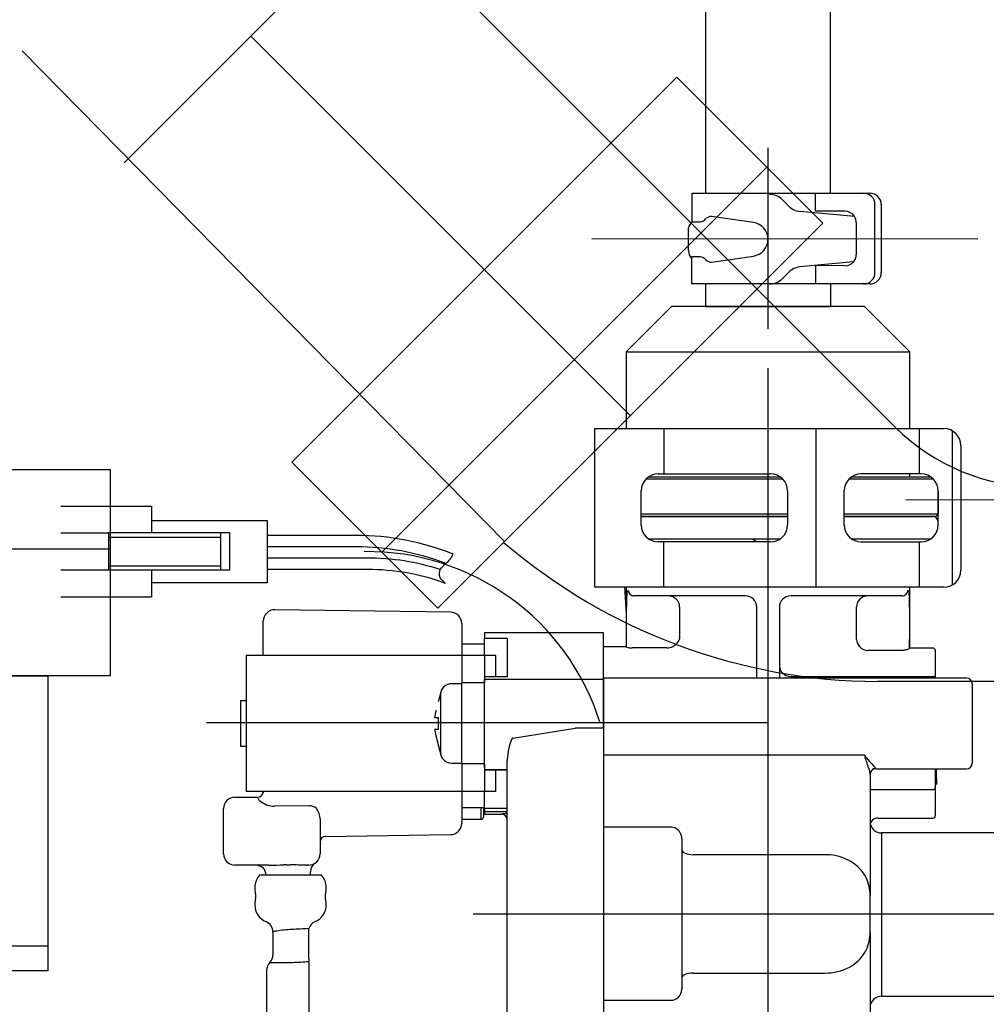
# Model space of a CAD drawing. Extents: x -92200 to 7275, y -73798 to 35614.
# Drawn here: x -89204 to -89119, y -72054 to -71967 of the extents above; entities that cross this region are included whole.
import ezdxf

# ---------------------------------------------------------------- set-up
doc = ezdxf.new("R2010")
doc.units = 0
doc.header["$LTSCALE"] = 80
doc.header["$MEASUREMENT"] = 0
for name, pattern in [('________________', [0, 0, 0]), ('CENTER', [2, 1.25, -0.25, 0.25, -0.25]), ('HIDDEN', [0.375, 0.25, -0.125]), ('PHANTOM', [2.5, 1.25, -0.25, 0.25, -0.25, 0.25, -0.25])]:
    doc.linetypes.add(name, pattern=pattern)
doc.layers.get('0').update_dxf_attribs({"linetype": 'CONTINUOUS'})
doc.layers.add('1', color=7, linetype='CONTINUOUS')
doc.layers.add('PV', color=7, linetype='CONTINUOUS')

# ---------------------------------------------------------------- blocks, each defined once
blk = doc.blocks.new('A$C30893')
at = {"color": 7, "linetype": '________________'}
for p, q in [((61.239, 86.499), (69.239, 86.499)), ((69.239, 86.499), (69.239, 84.149)), ((69.239, 85.249), (79.439, 85.249)), ((79.439, 85.249), (79.439, 83.925)), ((112.418, 85.6), (125.318, 85.6)), ((130.318, 85.6), (138.09, 85.6)), ((61.239, 84.149), (65.437, 84.149)), ((75.339, 84.149), (65.439, 84.149)), ((65.439, 84.149), (65.439, 83.749)), ((75.339, 83.749), (65.439, 83.749)), ((65.439, 83.749), (65.439, 81.249)), ((75.339, 80.849), (75.339, 84.149)), ((76.139, 84.149), (75.339, 84.149)), ((76.139, 80.849), (76.139, 84.149)), ((79.439, 83.925), (79.439, 82.925)), ((124.647, 83.6), (113.089, 83.6)), ((137.918, 83.6), (130.989, 83.6)), ((79.439, 82.925), (79.439, 81.925)), ((79.439, 81.925), (79.439, 80.925)), ((65.437, 80.849), (61.239, 80.849)), ((65.439, 81.249), (65.439, 80.849)), ((65.439, 81.249), (75.339, 81.249)), ((75.339, 80.849), (65.439, 80.849)), ((69.239, 80.849), (69.239, 78.499)), ((76.139, 80.849), (75.339, 80.849)), ((79.439, 80.925), (79.439, 79.749)), ((79.439, 79.749), (69.239, 79.749)), ((111.09, 79.35), (111.09, 74.1)), ((136.09, 74), (136.09, 79.35)), ((61.239, 78.499), (69.239, 78.499)), ((121.59, 78.6), (111.758, 78.6)), ((135.422, 78.6), (125.59, 78.6)), ((95.604, 77.155), (80.104, 77.368)), ((122.59, 71.35), (122.59, 77.6)), ((124.59, 77.6), (124.59, 71.35)), ((79.09, 73.35), (79.09, 76.368)), ((96.59, 76.155), (96.59, 73.35)), ((98.59, 75.35), (98.59, 74.841)), ((109.09, 75.35), (98.59, 75.35)), ((100.59, 74.841), (98.59, 74.841)), ((98.59, 73.35), (98.59, 74.841)), ((100.59, 74.841), (100.59, 71.449)), ((109.09, 71.231), (109.09, 75.35)), ((98.59, 74.35), (96.59, 74.35)), ((111.09, 74.1), (109.09, 74.1)), ((111.101, 74.076), (111.09, 74.1)), ((114.668, 74.01), (111.601, 74.01)), ((136.067, 73.961), (136.09, 74)), ((138.14, 74), (136.09, 74)), ((138.34, 73.8), (138.34, 71.35)), ((96.59, 73.35), (77.59, 73.35)), ((77.59, 73.35), (77.59, 61.35)), ((98.59, 73.35), (96.59, 73.35)), ((96.59, 73.35), (96.59, 70.919)), ((98.59, 73.35), (98.59, 70.919)), ((99.59, 73.35), (98.59, 73.35)), ((99.59, 71.45), (99.59, 73.35)), ((100.59, 71.45), (98.59, 71.45)), ((100.59, 71.449), (98.59, 71.449)), ((98.59, 70.919), (98.59, 71.231)), ((109.09, 71.35), (109.09, 71.231)), ((123.09, 71.35), (109.09, 71.35)), ((109.09, 66.957), (109.09, 71.231)), ((109.09, 71.231), (109.09, 66.957)), ((123.087, 71.35), (123.089, 71.35)), ((123.087, 71.35), (123.087, 71.35)), ((123.089, 71.35), (123.09, 71.35)), ((124.09, 71.35), (123.09, 71.35)), ((124.09, 71.35), (124.094, 71.35)), ((141.09, 71.35), (124.09, 71.35)), ((125.59, 71.5), (138.14, 71.5)), ((96.59, 70.85), (95.695, 70.85)), ((96.59, 63.781), (96.59, 70.919)), ((98.59, 63.781), (98.59, 70.919)), ((98.59, 63.781), (98.59, 70.919)), ((141.59, 70.85), (141.59, 63.85)), ((94.73, 70.109), (94.526, 69.35)), ((77.09, 69.35), (77.09, 65.35)), ((77.59, 69.35), (77.09, 69.35)), ((94.526, 69.286), (94.526, 69.35)), ((94.526, 67.85), (94.18, 67.85)), ((94.526, 66.85), (94.526, 67.85)), ((94.18, 66.85), (94.526, 66.85)), ((109.09, 66.957), (109.09, 33)), ((109.09, 66.957), (109.09, 64.551)), ((77.09, 65.35), (77.59, 65.35)), ((94.526, 65.35), (94.526, 65.414)), ((94.526, 65.35), (94.73, 64.591)), ((95.695, 63.85), (96.59, 63.85)), ((96.59, 63.781), (96.59, 61.35)), ((98.59, 63.469), (98.59, 63.781)), ((98.59, 63.781), (98.59, 61.35)), ((100.59, 41.596), (100.59, 64.086)), ((100.59, 63.251), (98.59, 63.251)), ((98.59, 63.25), (100.59, 63.25)), ((99.59, 61.35), (99.59, 63.25)), ((132.59, 62.88), (132.59, 52.19)), ((133.09, 63.35), (141.09, 63.35)), ((138.34, 63.35), (138.34, 61.7)), ((138.44, 63.35), (138.44, 63.25)), ((138.44, 63.35), (138.44, 63.25)), ((138.44, 62.5), (138.44, 63.25)), ((138.34, 62.25), (138.44, 62.25)), ((138.34, 62), (138.44, 62)), ((138.34, 61.7), (138.34, 59.2)), ((138.44, 62.5), (138.44, 62)), ((76.59, 60.85), (78.59, 60.85)), ((96.59, 61.35), (77.59, 61.35)), ((79.09, 61.276), (79.09, 61.35)), ((96.59, 61.35), (96.59, 58.545)), ((98.59, 61.35), (96.59, 61.35)), ((98.59, 59.859), (98.59, 61.35)), ((99.59, 61.35), (98.59, 61.35)), ((138.14, 61.5), (132.59, 61.5)), ((98.59, 59.917), (96.59, 59.917)), ((98.49, 59.917), (98.49, 59.1)), ((75.59, 55.85), (75.59, 59.85)), ((100.59, 59.859), (98.59, 59.859)), ((98.59, 59.859), (98.59, 59.589)), ((98.59, 59.589), (98.59, 59.35)), ((98.59, 59.35), (100.09, 59.35)), ((84.09, 58.93), (84.09, 55.85)), ((96.59, 58.9), (98.29, 58.9)), ((133.304, 59), (138.14, 59)), ((84.583, 57.394), (95.604, 57.545)), ((155.49, 57.7), (133.59, 57.7)), ((115.99, 57.182), (115.99, 43.961)), ((79.613, 54.85), (76.59, 54.85)), ((83.09, 54.85), (82.968, 54.85)), ((84.229, 53.963), (78.752, 53.963)), ((83.24, 53.963), (83.24, 54.266)), ((78.34, 52.892), (78.34, 52.808)), ((84.64, 52.808), (84.64, 52.892)), ((132.59, 48.915), (132.59, 52.176)), ((78.34, 51.392), (78.34, 51.35)), ((84.64, 51.35), (84.64, 51.392)), ((79.94, 48.95), (79.94, 46.954)), ((83.09, 46.606), (83.09, 49.262)), ((132.59, 48.9), (132.59, 48.899)), ((132.59, 48.899), (132.59, 41.475)), ((83.145, 39.85), (83.145, 46.14)), ((79.385, 45.572), (79.385, 39.85)), ((133.59, 43.3), (155.49, 43.3))]:
    blk.add_line(p, q, dxfattribs=at)
at = {"color": 9, "linetype": '________________'}
for p, q in [((111.101, 74.076), (111.101, 77.6)), ((115.79, 77.6), (115.79, 74.79)), ((131.39, 74.761), (131.39, 77.6)), ((136.079, 77.6), (136.079, 74.761)), ((135.477, 73.789), (132.365, 73.789)), ((109.09, 71.231), (98.59, 71.231)), ((123.09, 71.351), (123.09, 71.35)), ((98.59, 70.919), (96.59, 70.919)), ((94.73, 64.591), (94.73, 70.109)), ((101.082, 66.045), (106.59, 66.93)), ((106.586, 66.957), (109.09, 66.957)), ((132.09, 64.551), (109.09, 64.551)), ((98.59, 63.781), (96.59, 63.781)), ((133.09, 63.377), (133.09, 63.35)), ((78.59, 60.801), (78.59, 60.85)), ((83.09, 60.084), (80.111, 60.052)), ((98.29, 58.9), (98.29, 59.917)), ((98.59, 59.589), (100.59, 59.589)), ((100.09, 59.35), (100.09, 59.351)), ((114.99, 58.207), (109.09, 58.207)), ((133.59, 57.7), (133.59, 43.3)), ((128.59, 55.779), (116.99, 55.779)), ((81.09, 54.878), (81.49, 54.878)), ((116.99, 45.343), (128.59, 45.343)), ((109.09, 42.942), (114.99, 42.942))]:
    blk.add_line(p, q, dxfattribs=at)
for points in [[(111.265, 79.1), (111.275, 79.002), (111.303, 78.909), (111.348, 78.822), (111.41, 78.746), (111.484, 78.684), (111.569, 78.638), (111.662, 78.61), (111.758, 78.6)], [(135.422, 78.6), (135.519, 78.61), (135.611, 78.638), (135.696, 78.684), (135.771, 78.746), (135.832, 78.822), (135.878, 78.909), (135.906, 79.002), (135.915, 79.1)], [(111.758, 78.6), (111.756, 78.6), (111.754, 78.6), (111.752, 78.6), (111.75, 78.599), (111.748, 78.599), (111.745, 78.599), (111.743, 78.598), (111.741, 78.598), (111.739, 78.597), (111.737, 78.596), (111.735, 78.596), (111.733, 78.595), (111.731, 78.594), (111.729, 78.593), (111.728, 78.592), (111.726, 78.591), (111.724, 78.59), (111.722, 78.588), (111.72, 78.587), (111.718, 78.586), (111.716, 78.584), (111.715, 78.583), (111.713, 78.581), (111.711, 78.58), (111.709, 78.578), (111.708, 78.576), (111.706, 78.574), (111.704, 78.573), (111.703, 78.571), (111.701, 78.569), (111.7, 78.567), (111.698, 78.565), (111.697, 78.563)], [(115.79, 77.6), (115.772, 77.795), (115.716, 77.983), (115.626, 78.156), (115.505, 78.307), (115.357, 78.431), (115.188, 78.524), (115.006, 78.581), (114.815, 78.6)], [(132.365, 78.6), (132.175, 78.581), (131.992, 78.524), (131.824, 78.431), (131.676, 78.307), (131.555, 78.156), (131.464, 77.983), (131.409, 77.795), (131.39, 77.6)], [(131.39, 74.761), (131.417, 74.578), (131.479, 74.401), (131.572, 74.237), (131.693, 74.091), (131.839, 73.97), (132.003, 73.877), (132.181, 73.816), (132.365, 73.789)], [(135.477, 73.789), (135.478, 73.791), (135.48, 73.794), (135.482, 73.796), (135.483, 73.798), (135.485, 73.8), (135.487, 73.803), (135.488, 73.805)], [(123.089, 71.356), (123.089, 71.353), (123.09, 71.351), (123.09, 71.351)], [(124.09, 71.35), (124.091, 71.352), (124.091, 71.354), (124.092, 71.357)], [(101.041, 66.023), (101.038, 66.021), (101.036, 66.019), (101.034, 66.016)], [(101.082, 66.045), (101.08, 66.044), (101.078, 66.044), (101.076, 66.043), (101.074, 66.043), (101.072, 66.042), (101.07, 66.042), (101.067, 66.041), (101.065, 66.04), (101.063, 66.038), (101.06, 66.037), (101.058, 66.036), (101.057, 66.035), (101.054, 66.034), (101.053, 66.032), (101.051, 66.031), (101.049, 66.029), (101.047, 66.028)], [(100.591, 64.139), (100.591, 64.121), (100.59, 64.104), (100.59, 64.086)], [(133.09, 63.377), (132.993, 63.367), (132.899, 63.339), (132.812, 63.293), (132.737, 63.232), (132.675, 63.156), (132.628, 63.07), (132.6, 62.977), (132.59, 62.88)], [(132.59, 62.88), (132.59, 62.892), (132.59, 62.904)], [(79.09, 61.276), (79.09, 61.274), (79.091, 61.271), (79.091, 61.268), (79.091, 61.266), (79.092, 61.264), (79.092, 61.261), (79.093, 61.259), (79.094, 61.256)], [(100.59, 58.851), (100.581, 58.949), (100.552, 59.043), (100.506, 59.129), (100.444, 59.205), (100.368, 59.267), (100.282, 59.313), (100.188, 59.342), (100.09, 59.351)], [(115.99, 56.192), (116.009, 56.111), (116.066, 56.034), (116.159, 55.963), (116.283, 55.9), (116.435, 55.849), (116.608, 55.811), (116.795, 55.787), (116.99, 55.779)], [(83.24, 54.266), (83.24, 54.266), (83.24, 54.266)], [(116.99, 45.343), (116.795, 45.336), (116.608, 45.313), (116.435, 45.275), (116.283, 45.225), (116.159, 45.164), (116.066, 45.095), (116.009, 45.019), (115.99, 44.94)]]:
    blk.add_lwpolyline(points, dxfattribs=at)
at = {"color": 7, "linetype": '________________'}
blk.add_lwpolyline([(132.868, 58.9), (132.871, 58.901), (132.872, 58.902)], dxfattribs=at)
for centre, radius, start, end in [((138.09, 85.1), 0.5, 0, 90), ((122.09, 83.1), 0.5, 30, 90), ((-25.749, 69.977), 137.034, 3.05532, 3.92211), ((121.59, 77.6), 1, 0, 90), ((125.59, 77.6), 1, 90, 180), ((80.09, 76.368), 1, 89.21518, 180), ((95.59, 76.155), 1, 0, 89.21518), ((114.989, 75.029), 0.836, 327.53478, 343.39076), ((111.182, 74.217), 0.165, 246.87007, 251.21503), ((111.558, 75.846), 1.836, 256.46612, 271.32828), ((114.668, 75.008), 0.998, 269.99267, 278.49275), ((114.624, 75.292), 1.286, 278.54412, 326.33878), ((128.689, 102.372), 29.377, 283.35941, 283.98637), ((135.541, 75.11), 1.269, 281.26634, 293.64136), ((138.14, 73.8), 0.2, 0, 90), ((125.59, 72.5), 1, 180, 270), ((138.14, 71.3), 0.2, 14.47751, 90), ((141.09, 70.85), 0.5, 0, 90), ((95.695, 69.85), 1, 90, 165), ((105.601, 65.615), 11.638, 165.7064, 168.92601), ((120.868, 72.56), 27.294, 192.29828, 195.17915), ((95.695, 64.85), 1, 195, 270), ((141.09, 63.85), 0.5, 270, 0), ((133.09, 62.85), 0.5, 90, 180), ((138.14, 61.7), 0.2, 270, 0), ((76.59, 59.85), 1, 90, 180), ((78.59, 61.35), 0.5, 270, 0), ((98.29, 59.1), 0.2, 270, 0), ((100.09, 58.85), 0.5, 0, 90), ((138.14, 59.2), 0.2, 270, 0), ((95.59, 58.545), 1, 270.78482, 0), ((133.258, 58.36), 0.668, 128.2563, 181.17639), ((133.59, 58.7), 1, 191.06588, 270), ((132.999, 58.664), 0.27, 119.01463, 124.93407), ((133.304, 58), 1, 90, 115.63481), ((84.59, 56.894), 0.5, 90.78482, 180), ((76.59, 55.85), 1, 180, 270), ((83.09, 55.85), 1, 270, 0), ((78.44, 53.95), 0.9, 0.82488, 90), ((84.14, 54.266), 0.9, 123.54774, 180), ((79.94, 52.892), 1.6, 137.97083, 180), ((83.04, 52.892), 1.6, 0, 42.02917), ((79.94, 52.808), 1.6, 180, 195.80753), ((77.439, 52.1), 1, 344.19247, 15.80753), ((85.542, 52.1), 1, 164.19247, 195.80753), ((83.04, 52.808), 1.6, 344.19247, 0), ((79.94, 51.392), 1.6, 164.19247, 180), ((79.94, 51.35), 1.6, 180, 247.38014), ((83.04, 51.35), 1.6, 292.61986, 0), ((83.04, 51.392), 1.6, 0, 15.80753), ((78.94, 48.95), 1, 0, 67.38014), ((84.04, 48.95), 1, 112.61986, 161.80522), ((80.353, 48.029), 1.026, 96.09129, 112.22509), ((82.561, 32.04), 17.166, 93.17415, 97.75671), ((86.93, -32.754), 82.106, 92.68064, 93.71464), ((78.94, 46.954), 1, 316.26127, 0), ((80.385, 45.572), 1, 136.26127, 180), ((84.09, 46.606), 1, 180, 193.46804), ((82.145, 46.14), 1, 13.46804, 13.56084), ((82.145, 46.14), 1, 0, 13.46804), ((133.59, 42.3), 1, 90, 180)]:
    blk.add_arc(centre, radius, start, end, dxfattribs=at)
at = {"color": 9, "linetype": '________________'}
for centre, radius, start, end in [((112.223, 78.663), 1.091, 159.6688, 177.42369), ((135.124, 78.703), 0.921, 3.25133, 21.97289), ((125.078, 77.754), 13.978, 176.06955, 180.63036), ((124.388, 77.825), 11.692, 359.36936, 4.56467), ((101.803, 77.6), 34.277, 359.99974, 0.16091), ((114.462, 74.695), 21.617, 358.05349, 0.1746), ((101.417, 65.688), 0.504, 139.40973, 161.44485), ((101.127, 65.928), 0.128, 128.66441, 132.39749), ((105.798, 63.915), 5.212, 166.18234, 177.53246), ((105.146, 64.24), 4.504, 159.06971, 168.21768), ((140.333, 70.82), 10.356, 217.2554, 224.71426), ((156.603, 72.641), 25.813, 198.26314, 198.65672), ((99.586, 52.836), 34.548, 17.66799, 19.52682), ((132.38, 62.932), 0.846, 34.34542, 45.4231), ((130.81, 62.754), 1.787, 4.81372, 18.49285), ((79.09, 60.981), 0.538, 203.49626, 230.58291), ((80.115, 62.128), 2.077, 228.82588, 269.87729), ((83.125, 59.07), 1.015, 50.2643, 91.95613), ((82.486, 58.892), 1.605, 1.3517, 36.64303), ((100.824, 54.973), 4.441, 93.01978, 99.42506), ((114.991, 57.201), 1.006, 61.2432, 90.0619), ((114.982, 57.203), 1.008, 358.78288, 60.73003), ((128.59, 50.921), 4.858, 87.77776, 90.00012), ((128.635, 51.266), 4.512, 59.93558, 88.18155), ((73.415, 372.026), 317.236, 271.11947, 271.34967), ((81.091, 33.91), 20.969, 90.00207, 90.55694), ((80.57, -25.574), 80.458, 88.35084, 89.34472), ((82.969, 63.847), 8.997, 269.46821, 269.99022), ((129.18, 52.201), 3.43, 26.92735, 59.99103), ((129.088, 52.224), 3.502, 359.21576, 25.90803), ((129.246, 48.841), 3.342, 329.92444, 358.60296), ((128.464, 48.914), 4.127, 357.84607, 0.00928), ((129.148, 48.966), 3.491, 297.64186, 328.95909), ((80.093, 100.109), 53.848, 269.54189, 271.65138), ((81.242, 65.103), 18.823, 271.22587, 275.71799), ((128.619, 49.959), 4.616, 269.64353, 297.73469), ((114.997, 43.935), 0.993, 269.63011, 358.57124), ((114.863, 43.961), 1.127, 357.42653, 0.00315)]:
    blk.add_arc(centre, radius, start, end, dxfattribs=at)
at = {"layer": '1', "color": 7, "linetype": 'CONTINUOUS'}
for p, q in [((118.089, 373.848), (118.089, 114.098)), ((129.089, 114.098), (129.089, 373.848)), ((116.906, 114.103), (127.787, 114.095)), ((116.906, 111.577), (116.906, 114.103)), ((127.787, 112.502), (127.787, 114.095)), ((127.787, 114.095), (132.021, 114.092)), ((132.021, 114.092), (132.576, 114.092)), ((125.423, 112.959), (124.861, 113.522)), ((133.021, 107.094), (133.021, 113.092)), ((133.576, 113.092), (133.576, 113.092)), ((133.576, 113.092), (133.576, 107.094)), ((133.576, 113.092), (133.576, 113.092)), ((122.318, 111.506), (118.609, 112.054)), ((131.216, 112.043), (126.415, 112.497)), ((130.376, 112.502), (127.787, 112.502)), ((116.906, 111.577), (117.61, 111.577)), ((131.376, 111.502), (131.376, 108.704)), ((116.568, 109.033), (116.568, 111.033)), ((118.609, 108.012), (122.318, 108.56)), ((116.765, 108.451), (116.839, 108.451)), ((117.61, 108.488), (116.839, 108.488)), ((116.839, 108.488), (116.839, 106.104)), ((131.128, 108.045), (126.392, 107.596)), ((130.376, 107.704), (127.787, 107.728)), ((127.787, 107.728), (127.787, 106.097)), ((124.861, 106.573), (125.423, 107.136)), ((127.787, 106.097), (116.839, 106.104)), ((118.089, 106.103), (118.089, 104.103)), ((132.021, 106.095), (127.787, 106.097)), ((129.089, 106.097), (129.089, 104.097)), ((132.576, 106.094), (132.021, 106.095)), ((111.089, 100.1), (115.089, 104.1)), ((132.089, 104.1), (115.089, 104.1)), ((118.089, 104.103), (129.089, 104.097)), ((132.089, 104.1), (136.089, 100.1)), ((111.089, 100.1), (136.089, 100.1)), ((111.089, 100.1), (111.089, 93.35)), ((136.089, 93.35), (136.089, 100.1)), ((108.318, 79.35), (108.318, 93.35)), ((108.318, 93.35), (114.418, 93.35)), ((114.418, 93.35), (127.818, 93.35)), ((114.418, 93.35), (114.418, 89.35)), ((127.818, 93.35), (127.818, 79.35)), ((127.818, 93.35), (136.918, 93.35)), ((136.918, 93.35), (136.918, 89.35)), ((136.918, 93.35), (139.089, 93.35)), ((139.817, 93.162), (139.817, 79.538)), ((140.589, 91.85), (140.589, 80.85)), ((124.889, 88.9), (112.847, 88.9)), ((113.089, 89.1), (124.647, 89.1)), ((113.918, 89.35), (114.418, 89.35)), ((114.418, 89.35), (123.818, 89.35)), ((138.16, 88.9), (130.747, 88.9)), ((130.989, 89.1), (137.918, 89.1)), ((136.918, 89.35), (131.818, 89.35)), ((136.089, 89.1), (136.089, 89.35)), ((137.089, 89.35), (136.918, 89.35)), ((112.418, 84.85), (112.418, 87.85)), ((125.318, 87.85), (125.318, 84.85)), ((130.318, 84.85), (130.318, 87.85)), ((138.589, 84.85), (138.589, 87.85)), ((138.589, 87.775), (138.589, 85.8)), ((125.318, 85.8), (112.418, 85.8)), ((125.318, 85.6), (112.418, 85.6)), ((138.589, 85.8), (130.318, 85.8)), ((138.389, 85.6), (130.318, 85.6)), ((138.589, 85.8), (138.389, 85.6)), ((87.263, 83.925), (79.439, 83.925)), ((114.418, 83.35), (113.918, 83.35)), ((114.418, 79.35), (114.418, 83.35)), ((123.818, 83.35), (114.418, 83.35)), ((131.818, 83.35), (136.918, 83.35)), ((136.918, 83.35), (137.089, 83.35)), ((136.918, 83.35), (136.918, 79.35)), ((87.263, 82.925), (79.439, 82.925)), ((88.263, 81.925), (79.439, 81.925)), ((88.263, 80.925), (79.439, 80.925)), ((114.418, 79.35), (108.318, 79.35)), ((127.818, 79.35), (114.418, 79.35)), ((136.918, 79.35), (127.818, 79.35)), ((139.089, 79.35), (136.918, 79.35))]:
    blk.add_line(p, q, dxfattribs=at)
at = {"layer": '1', "color": 4, "linetype": 'PHANTOM'}
for p, q in [((123.589, 118.097), (123.589, 102.101)), ((108.064, 110.11), (142.079, 110.088)), ((123.589, 98.661), (123.589, 18.061)), ((123.589, 67.411), (74.089, 67.411)), ((97.589, 50.561), (169.289, 50.561))]:
    blk.add_line(p, q, dxfattribs=at)
at = {"layer": '1', "color": 7, "linetype": 'CONTINUOUS'}
for centre, radius, start, end in [((123.729, 112.39), 1.6, 45.00145, 89.99846), ((132.021, 113.092), 1, 0, 90), ((132.576, 113.092), 1, 360, 90), ((126.555, 114.09), 1.6, 224.99921, 265.00089), ((118.62, 111.303), 0.75, 90.81771, 132.85067), ((130.376, 111.502), 1, 32.81045, 90), ((130.376, 111.502), 1, 0, 32.81045), ((117.542, 110.805), 1, 129.46781, 166.83408), ((117.536, 112.301), 0.728, 275.8503, 322.0691), ((122.1, 110.033), 1.489, 278.40277, 81.59729), ((117.755, 109.111), 1.189, 183.75923, 219.67536), ((130.376, 108.704), 1, 318.78839, 0), ((117.536, 107.765), 0.728, 37.9309, 84.1497), ((118.62, 108.762), 0.75, 227.14933, 269.18229), ((130.376, 108.704), 1, 270, 318.78839), ((126.555, 106.004), 1.6, 95.84623, 135.00079), ((132.022, 107.094), 1, 269.98991, 359.98991), ((132.576, 107.094), 1, 269.99999, 0), ((123.729, 107.704), 1.6, 270.00154, 314.99855), ((139.089, 91.85), 1.5, 0, 90), ((113.918, 87.85), 1.5, 90, 180), ((123.818, 87.85), 1.5, 0, 90), ((131.818, 87.85), 1.5, 90, 180), ((137.089, 87.85), 1.5, 0, 90), ((113.918, 84.85), 1.5, 180, 270), ((123.818, 84.85), 1.5, 270, 0), ((131.818, 84.85), 1.5, 180, 270), ((137.089, 84.85), 1.5, 270, 0), ((87.263, 60.925), 23, 68.11063, 90), ((87.263, 60.925), 22, 68.91506, 90), ((88.263, 60.925), 21, 72.16532, 90), ((88.263, 60.925), 20, 69.83462, 90), ((139.089, 80.85), 1.5, 270, 0)]:
    blk.add_arc(centre, radius, start, end, dxfattribs=at)
at = {"layer": '1', "color": 4, "linetype": 'PHANTOM'}
blk.add_arc((88.263, 61.001), 21.5, 17.5435, 90.73685, dxfattribs=at)
at = {"layer": '1', "color": 2, "linetype": 'CONTINUOUS'}
for points, knots in [([(95.177, 81.452), (95.314, 81.573), (95.579, 81.807), (95.753, 82.116), (95.838, 82.267)], [0, 0, 0, 0, 0.541112, 1.055336, 1.055336, 1.055336, 1.055336]), ([(95.157, 79.699), (94.913, 79.908), (94.516, 80.248), (94.645, 80.73), (94.694, 80.916)], [0, 0, 0, 0, 0.865398, 1.405633, 1.405633, 1.405633, 1.405633]), ([(94.694, 80.916), (94.762, 81.009), (94.904, 81.205), (95.083, 81.367), (95.177, 81.452)], [0, 0, 0, 0, 0.3437833, 0.7233522, 0.7233522, 0.7233522, 0.7233522])]:
    blk.add_open_spline(points, degree=3, knots=knots, dxfattribs=at)
at = {"layer": 'PV', "color": 2, "linetype": 'CONTINUOUS'}
for p, q in [((127.787, 114.102), (127.787, 114.095)), ((133.576, 113.092), (133.576, 113.092)), ((132.576, 106.094), (132.576, 106.094))]:
    blk.add_line(p, q, dxfattribs=at)
blk = doc.blocks.new('A$C28924')
at = {"layer": '1', "color": 3, "linetype": 'CONTINUOUS'}
blk.add_line((51, 83.813), (99, 83.813), dxfattribs=at)
at = {"layer": '1', "color": 3, "linetype": 'HIDDEN'}
blk.add_line((56.5, 48.813), (93.5, 48.813), dxfattribs=at)
at = {"layer": '1', "color": 3, "linetype": 'CONTINUOUS'}
for points in [[(51, 72.613), (51, 90.813), (99, 90.813), (99, 72.613)], [(56.5, 46.613), (56.5, 72.613), (93.5, 72.613), (93.5, 46.613)]]:
    blk.add_lwpolyline(points, close=True, dxfattribs=at)
blk = doc.blocks.new('A$C30191')
at = {"layer": '1', "color": 3, "linetype": 'CONTINUOUS'}
for p, q in [((109.017, 43.128), (46.389, 105.756)), ((63.372, 88.772), (41.028, 66.428)), ((52.2, 77.6), (85.665, 44.135)), ((74.573, 33.043), (32.039, 76.294)), ((97.686, 66.055), (63.745, 32.114)), ((295.8, 20.5), (107.466, 20.7))]:
    blk.add_line(p, q, dxfattribs=at)
at = {"layer": '1', "color": 3, "linetype": 'CENTER'}
blk.add_line((295.8, 36.5), (109.95, 36.7), dxfattribs=at)
at = {"layer": '1', "color": 3, "linetype": 'CONTINUOUS'}
blk.add_lwpolyline([(89.766, 73.975), (102.636, 61.105), (68.695, 27.164), (55.825, 40.034)], close=True, dxfattribs=at)
for centre, radius, start, end in [((121.745, 55.856), 18, 225, 270), ((107.664, 71.695), 50.995, 229.42263, 269.77766)]:
    blk.add_arc(centre, radius, start, end, dxfattribs=at)

msp = doc.modelspace()

# ---------------------------------------------------------------- block references
at = {"layer": '1', "color": 0, "linetype": 'CONTINUOUS'}
msp.add_blockref('A$C30893', (-89261.512, -72096.116), dxfattribs=at)
at = {"layer": '1', "linetype": 'CONTINUOUS'}
for name, p in [('A$C30191', (-89235.723, -72045.767)), ('A$C28924', (-89294.923, -72097.178))]:
    msp.add_blockref(name, p, dxfattribs=at)

doc.saveas('drawing.dxf')
